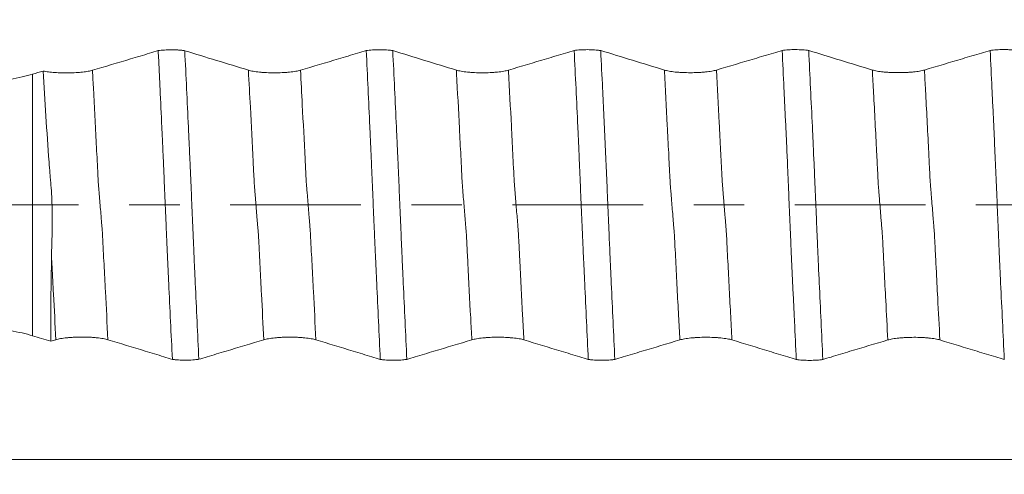
# Model space of a CAD drawing. Units: millimetres. Extents: x -47 to 104, y -82 to 27.
# Drawn here: x 66 to 75, y -2 to 2 of the extents above; entities that cross this region are included whole.
import ezdxf

# ---------------------------------------------------------------- set-up
doc = ezdxf.new("R2010")
doc.units = ezdxf.units.MM
doc.linetypes.add('CENTER', pattern=[47.5, 22, -8.5, 8.5, -8.5])
for name, color, linetype in [('1', 4, 'Continuous'), ('2', 7, 'Continuous'), ('SK2', 7, 'Continuous'), ('SK4', 2, 'CENTER')]:
    doc.layers.add(name, color=color, linetype=linetype)
doc.styles.add('iso_b_vert', font='simplex.shx')
doc.dimstyles.get("Standard").update_dxf_attribs({"dimtxt": 0.18, "dimasz": 0.18, "dimexe": 0.18, "dimexo": 0.0625, "dimgap": 0.09, "dimtad": 1, "dimzin": 0, "dimdsep": 52, "dimtxsty": 'Standard', "dimcen": 0.09, "dimadec": 0, "dimazin": 0, "dimtfac": 1, "dimtdec": 4, "dimtofl": 0, "dimtmove": 0, "dimatfit": 3, "dimfxl": 1, "dimtolj": 1, "dimtzin": 0, "dimarcsym": 0})

# ---------------------------------------------------------------- blocks, each defined once
blk = doc.blocks.new('_U2')
at = {"layer": 'SK2', "lineweight": 13}
for p, q in [((77.75, 1.5875), (77.75, 17.361061)), ((83, 7.686948), (83, 17.361061)), ((90.5, 15.361061), (70.25, 15.361061))]:
    blk.add_line(p, q, dxfattribs=at)
at = {"layer": 'SK2', "lineweight": 18}
for points in [[(77.75, 15.361061), (74.250002, 14.900277), (74.249998, 15.821844)], [(83, 15.361061), (86.499998, 15.821844), (86.500002, 14.900277)]]:
    blk.add_solid(points, dxfattribs=at)
at = {"layer": 'SK2', "lineweight": 18, "attachment_point": 7, "line_spacing_factor": 1.084337, "style": 'iso_b_vert'}
for s, insert, char_height in [('\\W0.7346;5.25', (77.013544, 23.246175), 3), ("\\W0.6474;'C'", (77.040044, 16.143694), 3.5)]:
    blk.add_mtext(s, dxfattribs=dict(at, insert=insert, char_height=char_height))
blk = doc.blocks.new('_U5')
at = {"layer": '2', "lineweight": 13}
for p, q in [((47.3, -1.5875), (47.3, -26.599448)), ((83, -7.686948), (83, -26.599448)), ((83, -24.599448), (47.3, -24.599448))]:
    blk.add_line(p, q, dxfattribs=at)
at = {"layer": '2', "lineweight": 18}
for points in [[(47.3, -24.599448), (50.799998, -24.138664), (50.800002, -25.060232)], [(83, -24.599448), (79.500002, -25.060232), (79.499998, -24.138664)]]:
    blk.add_solid(points, dxfattribs=at)
at = {"layer": '2', "lineweight": 18, "insert": (61.788544, -23.714333), "char_height": 3, "attachment_point": 7, "line_spacing_factor": 1.084337, "style": 'iso_b_vert'}
blk.add_mtext('\\W0.7346;35.7', dxfattribs=at)

msp = doc.modelspace()

# ---------------------------------------------------------------- linework, layer by layer
at = {"layer": '1', "lineweight": 13}
msp.add_line((66.3364, 1.0999), (66.3364, -1.0999), dxfattribs=at)
at = {"layer": '1', "lineweight": 18}
for points, knots in [([(67.3945, 1.2986), (67.3701, 1.2913), (67.3458, 1.284), (67.2681, 1.2608), (67.2148, 1.2449), (67.0548, 1.1971), (66.9481, 1.1652), (66.8414, 1.1333)], [0, 0, 0, 0, 0.132224, 0.132224, 0.421483, 0.421483, 1, 1, 1, 1]), ([(67.3945, 1.2986), (67.4023, 1.2997), (67.4106, 1.3008), (67.4281, 1.3025), (67.4372, 1.3033), (67.4661, 1.3051), (67.4861, 1.3057), (67.5168, 1.3057), (67.5268, 1.3055), (67.5417, 1.305), (67.5467, 1.3048), (67.5564, 1.3043), (67.5613, 1.3041), (67.5756, 1.3031), (67.5847, 1.3024), (67.5977, 1.301), (67.6019, 1.3005), (67.6101, 1.2995), (67.6141, 1.2989), (67.6179, 1.2983)], [0, 0, 0, 0, 0.125, 0.125, 0.25, 0.25, 0.5, 0.5, 0.625, 0.625, 0.6875, 0.6875, 0.75, 0.75, 0.875, 0.875, 0.9375, 0.9375, 1, 1, 1, 1]), ([(67.5133, -1.2987), (67.5083, -1.1929), (67.5033, -1.0866), (67.493, -0.8732), (67.4877, -0.7662), (67.4814, -0.6321), (67.4802, -0.6053), (67.4778, -0.5516), (67.4766, -0.5247), (67.4742, -0.4709), (67.4729, -0.444), (67.4703, -0.3901), (67.469, -0.3631), (67.4674, -0.3224), (67.4668, -0.3088), (67.4656, -0.2815), (67.4651, -0.2679), (67.4641, -0.2405), (67.4633, -0.2268), (67.462, -0.1993), (67.4615, -0.1856), (67.4586, -0.1166), (67.4562, -0.061), (67.4526, 0.0231), (67.4515, 0.0512), (67.4491, 0.107), (67.4479, 0.1349), (67.4444, 0.2181), (67.4421, 0.2732), (67.4392, 0.3417), (67.4387, 0.3553), (67.4375, 0.3826), (67.4369, 0.3963), (67.4359, 0.4166), (67.4355, 0.4234), (67.4346, 0.4369), (67.4343, 0.4437), (67.4336, 0.4641), (67.4333, 0.4777), (67.4322, 0.5049), (67.4315, 0.5184), (67.43, 0.5455), (67.4293, 0.5591), (67.4273, 0.5997), (67.4261, 0.6268), (67.4201, 0.7623), (67.4152, 0.8702), (67.4074, 1.0314), (67.4047, 1.0849), (67.3996, 1.1919), (67.397, 1.2453), (67.3945, 1.2986)], [0, 0, 0, 0, 0.125, 0.125, 0.25, 0.25, 0.28125, 0.28125, 0.3125, 0.3125, 0.34375, 0.34375, 0.375, 0.375, 0.390625, 0.390625, 0.40625, 0.40625, 0.421875, 0.421875, 0.4375, 0.4375, 0.5, 0.5, 0.53125, 0.53125, 0.5625, 0.5625, 0.625, 0.625, 0.640625, 0.640625, 0.65625, 0.65625, 0.664062, 0.664062, 0.671875, 0.671875, 0.6875, 0.6875, 0.703125, 0.703125, 0.71875, 0.71875, 0.75, 0.75, 0.875, 0.875, 0.9375, 0.9375, 1, 1, 1, 1]), ([(67.6179, 1.2983), (67.623, 1.192), (67.6281, 1.0852), (67.6383, 0.8708), (67.6434, 0.7633), (67.6497, 0.6286), (67.6509, 0.6016), (67.6535, 0.5476), (67.6548, 0.5206), (67.6567, 0.48), (67.6572, 0.4665), (67.6582, 0.4395), (67.6587, 0.4261), (67.6601, 0.399), (67.661, 0.3854), (67.6624, 0.3581), (67.663, 0.3445), (67.6647, 0.3036), (67.6659, 0.2762), (67.6682, 0.2212), (67.6694, 0.1935), (67.6729, 0.1103), (67.6752, 0.0544), (67.6789, -0.0302), (67.6801, -0.0583), (67.6825, -0.1142), (67.6837, -0.1421), (67.686, -0.1976), (67.6871, -0.2252), (67.6889, -0.2664), (67.6895, -0.2801), (67.6907, -0.3074), (67.6913, -0.3211), (67.6925, -0.3483), (67.6931, -0.3618), (67.6945, -0.3889), (67.6951, -0.4023), (67.696, -0.4294), (67.6965, -0.4429), (67.6976, -0.4699), (67.6982, -0.4834), (67.7001, -0.5238), (67.7014, -0.5507), (67.7039, -0.6045), (67.7051, -0.6313), (67.7162, -0.873), (67.7263, -1.0864), (67.7365, -1.2984)], [0, 0, 0, 0, 0.125, 0.125, 0.25, 0.25, 0.28125, 0.28125, 0.3125, 0.3125, 0.328125, 0.328125, 0.34375, 0.34375, 0.359375, 0.359375, 0.375, 0.375, 0.40625, 0.40625, 0.4375, 0.4375, 0.5, 0.5, 0.53125, 0.53125, 0.5625, 0.5625, 0.59375, 0.59375, 0.609375, 0.609375, 0.625, 0.625, 0.640625, 0.640625, 0.65625, 0.65625, 0.671875, 0.671875, 0.6875, 0.6875, 0.71875, 0.71875, 0.75, 0.75, 1, 1, 1, 1]), ([(69.1446, 1.2993), (69.1202, 1.292), (69.0958, 1.2847), (69.0181, 1.2614), (68.9648, 1.2455), (68.8048, 1.1977), (68.6982, 1.1659), (68.5914, 1.134)], [0, 0, 0, 0, 0.132344, 0.132344, 0.421563, 0.421563, 1, 1, 1, 1]), ([(69.1446, 1.2993), (69.1524, 1.3004), (69.1607, 1.3014), (69.1782, 1.3032), (69.1874, 1.3039), (69.2162, 1.3057), (69.2362, 1.3063), (69.2669, 1.3063), (69.277, 1.3061), (69.2918, 1.3057), (69.2968, 1.3055), (69.3065, 1.305), (69.3114, 1.3047), (69.3257, 1.3037), (69.3348, 1.303), (69.3477, 1.3016), (69.3519, 1.3011), (69.3601, 1.3001), (69.3641, 1.2995), (69.368, 1.2989)], [0, 0, 0, 0, 0.125, 0.125, 0.25, 0.25, 0.5, 0.5, 0.625, 0.625, 0.6875, 0.6875, 0.75, 0.75, 0.875, 0.875, 0.9375, 0.9375, 1, 1, 1, 1]), ([(69.2631, -1.2993), (69.258, -1.1929), (69.2529, -1.086), (69.2427, -0.8715), (69.2375, -0.7639), (69.2301, -0.6021), (69.2276, -0.5481), (69.2239, -0.467), (69.2226, -0.4399), (69.2207, -0.3992), (69.22, -0.3857), (69.2189, -0.3585), (69.2184, -0.3449), (69.2173, -0.3176), (69.2166, -0.3039), (69.2154, -0.2765), (69.2148, -0.2627), (69.2138, -0.2352), (69.2132, -0.2214), (69.212, -0.1938), (69.2114, -0.1799), (69.2095, -0.1383), (69.2083, -0.1104), (69.2059, -0.0545), (69.2047, -0.0264), (69.2024, 0.03), (69.2012, 0.0582), (69.1988, 0.1142), (69.1976, 0.1421), (69.1953, 0.1976), (69.1941, 0.2252), (69.1917, 0.2802), (69.1905, 0.3076), (69.1889, 0.3485), (69.1883, 0.3621), (69.1872, 0.3892), (69.1865, 0.4027), (69.1852, 0.4297), (69.1846, 0.4432), (69.1835, 0.4702), (69.183, 0.4836), (69.1818, 0.5106), (69.181, 0.5241), (69.1797, 0.551), (69.1791, 0.5645), (69.1773, 0.6049), (69.1761, 0.6318), (69.1697, 0.7661), (69.1648, 0.8732), (69.1548, 1.0868), (69.1497, 1.1932), (69.1446, 1.2993)], [0, 0, 0, 0, 0.125, 0.125, 0.25, 0.25, 0.3125, 0.3125, 0.34375, 0.34375, 0.359375, 0.359375, 0.375, 0.375, 0.390625, 0.390625, 0.40625, 0.40625, 0.421875, 0.421875, 0.4375, 0.4375, 0.46875, 0.46875, 0.5, 0.5, 0.53125, 0.53125, 0.5625, 0.5625, 0.59375, 0.59375, 0.625, 0.625, 0.640625, 0.640625, 0.65625, 0.65625, 0.671875, 0.671875, 0.6875, 0.6875, 0.703125, 0.703125, 0.71875, 0.71875, 0.75, 0.75, 0.875, 0.875, 1, 1, 1, 1]), ([(69.368, 1.2989), (69.3731, 1.1927), (69.3781, 1.0859), (69.3883, 0.8718), (69.3934, 0.7643), (69.3997, 0.6297), (69.4009, 0.6028), (69.4028, 0.5623), (69.4035, 0.5488), (69.4048, 0.5218), (69.4054, 0.5083), (69.4072, 0.4678), (69.408, 0.4409), (69.41, 0.4003), (69.4108, 0.3867), (69.4122, 0.3596), (69.4128, 0.3459), (69.4159, 0.2778), (69.4182, 0.2228), (69.4228, 0.112), (69.4251, 0.0562), (69.4288, -0.0283), (69.4301, -0.0565), (69.4325, -0.1126), (69.4336, -0.1406), (69.4358, -0.1962), (69.437, -0.2238), (69.4395, -0.2789), (69.4405, -0.3063), (69.4424, -0.3472), (69.4431, -0.3608), (69.4445, -0.3878), (69.4451, -0.4014), (69.4461, -0.4284), (69.4466, -0.442), (69.4476, -0.4691), (69.4482, -0.4826), (69.45, -0.5231), (69.4513, -0.55), (69.4538, -0.6039), (69.455, -0.6308), (69.4661, -0.873), (69.4764, -1.0867), (69.4866, -1.299)], [0, 0, 0, 0, 0.125, 0.125, 0.25, 0.25, 0.28125, 0.28125, 0.296875, 0.296875, 0.3125, 0.3125, 0.34375, 0.34375, 0.359375, 0.359375, 0.375, 0.375, 0.4375, 0.4375, 0.5, 0.5, 0.53125, 0.53125, 0.5625, 0.5625, 0.59375, 0.59375, 0.625, 0.625, 0.640625, 0.640625, 0.65625, 0.65625, 0.671875, 0.671875, 0.6875, 0.6875, 0.71875, 0.71875, 0.75, 0.75, 1, 1, 1, 1]), ([(70.8945, 1.2998), (70.8701, 1.2925), (70.8458, 1.2852), (70.7681, 1.262), (70.7148, 1.2461), (70.5548, 1.1983), (70.4481, 1.1664), (70.3414, 1.1346)], [0, 0, 0, 0, 0.132216, 0.132216, 0.421477, 0.421477, 1, 1, 1, 1]), ([(70.8945, 1.2998), (70.9023, 1.3009), (70.9106, 1.302), (70.9281, 1.3037), (70.9372, 1.3045), (70.9661, 1.3063), (70.986, 1.3069), (71.0167, 1.3069), (71.0268, 1.3067), (71.0417, 1.3062), (71.0466, 1.306), (71.0564, 1.3055), (71.0612, 1.3053), (71.0755, 1.3043), (71.0846, 1.3035), (71.0976, 1.3022), (71.1018, 1.3017), (71.11, 1.3006), (71.114, 1.3001), (71.1178, 1.2995)], [0, 0, 0, 0, 0.125, 0.125, 0.25, 0.25, 0.5, 0.5, 0.625, 0.625, 0.6875, 0.6875, 0.75, 0.75, 0.875, 0.875, 0.9375, 0.9375, 1, 1, 1, 1]), ([(71.013, -1.2998), (71.0078, -1.1934), (71.0028, -1.0865), (70.9927, -0.872), (70.9876, -0.7645), (70.9801, -0.6027), (70.9776, -0.5486), (70.9745, -0.481), (70.9739, -0.4675), (70.9726, -0.4404), (70.972, -0.4269), (70.9707, -0.3998), (70.9701, -0.3863), (70.9691, -0.3591), (70.9686, -0.3455), (70.9675, -0.325), (70.9671, -0.3181), (70.9664, -0.3045), (70.9661, -0.2976), (70.9653, -0.277), (70.9648, -0.2633), (70.9631, -0.222), (70.962, -0.1944), (70.9584, -0.1111), (70.9559, -0.0552), (70.9522, 0.0294), (70.951, 0.0576), (70.9486, 0.1137), (70.9474, 0.1416), (70.944, 0.225), (70.9417, 0.28), (70.9382, 0.3619), (70.9371, 0.389), (70.9354, 0.4296), (70.9348, 0.4431), (70.9336, 0.47), (70.9329, 0.4835), (70.9298, 0.551), (70.9273, 0.6049), (70.9148, 0.8738), (70.9047, 1.0875), (70.8945, 1.2998)], [0, 0, 0, 0, 0.125, 0.125, 0.25, 0.25, 0.3125, 0.3125, 0.328125, 0.328125, 0.34375, 0.34375, 0.359375, 0.359375, 0.375, 0.375, 0.382813, 0.382813, 0.390625, 0.390625, 0.40625, 0.40625, 0.4375, 0.4375, 0.5, 0.5, 0.53125, 0.53125, 0.5625, 0.5625, 0.625, 0.625, 0.65625, 0.65625, 0.671875, 0.671875, 0.6875, 0.6875, 0.75, 0.75, 1, 1, 1, 1]), ([(71.1178, 1.2995), (71.1229, 1.1931), (71.128, 1.0862), (71.1358, 0.9253), (71.1384, 0.8716), (71.1436, 0.764), (71.1461, 0.7102), (71.1497, 0.6293), (71.151, 0.6023), (71.1534, 0.5483), (71.1547, 0.5212), (71.1565, 0.4807), (71.1571, 0.4672), (71.1582, 0.4402), (71.1587, 0.4266), (71.1601, 0.3995), (71.1609, 0.386), (71.1622, 0.3587), (71.1629, 0.3451), (71.1647, 0.3041), (71.1658, 0.2767), (71.1681, 0.2217), (71.1693, 0.194), (71.1729, 0.1108), (71.1754, 0.0548), (71.1789, -0.0297), (71.1801, -0.058), (71.1824, -0.114), (71.1836, -0.1419), (71.186, -0.1974), (71.1872, -0.2251), (71.1895, -0.2801), (71.1906, -0.3075), (71.1926, -0.3483), (71.1933, -0.3619), (71.1945, -0.389), (71.195, -0.4025), (71.1966, -0.4431), (71.1977, -0.4701), (71.2013, -0.5511), (71.2038, -0.6049), (71.2113, -0.7662), (71.2163, -0.8734), (71.2263, -1.087), (71.2314, -1.1934), (71.2365, -1.2995)], [0, 0, 0, 0, 0.125, 0.125, 0.1875, 0.1875, 0.25, 0.25, 0.28125, 0.28125, 0.3125, 0.3125, 0.328125, 0.328125, 0.34375, 0.34375, 0.359375, 0.359375, 0.375, 0.375, 0.40625, 0.40625, 0.4375, 0.4375, 0.5, 0.5, 0.53125, 0.53125, 0.5625, 0.5625, 0.59375, 0.59375, 0.625, 0.625, 0.640625, 0.640625, 0.65625, 0.65625, 0.6875, 0.6875, 0.75, 0.75, 0.875, 0.875, 1, 1, 1, 1]), ([(72.6445, 1.3003), (72.6202, 1.293), (72.5958, 1.2857), (72.5181, 1.2625), (72.4648, 1.2466), (72.3048, 1.1988), (72.1981, 1.1669), (72.0914, 1.1351)], [0, 0, 0, 0, 0.132244, 0.132244, 0.421496, 0.421496, 1, 1, 1, 1]), ([(72.6445, 1.3003), (72.6523, 1.3014), (72.6607, 1.3024), (72.6782, 1.3042), (72.6873, 1.3049), (72.7162, 1.3068), (72.7362, 1.3074), (72.7669, 1.3073), (72.7769, 1.3072), (72.7918, 1.3067), (72.7967, 1.3065), (72.8065, 1.306), (72.8114, 1.3057), (72.8257, 1.3048), (72.8348, 1.304), (72.8477, 1.3026), (72.852, 1.3021), (72.8602, 1.3011), (72.8642, 1.3005), (72.868, 1.3)], [0, 0, 0, 0, 0.125, 0.125, 0.25, 0.25, 0.5, 0.5, 0.625, 0.625, 0.6875, 0.6875, 0.75, 0.75, 0.875, 0.875, 0.9375, 0.9375, 1, 1, 1, 1]), ([(72.7632, -1.3003), (72.7581, -1.1939), (72.7529, -1.0868), (72.7452, -0.9259), (72.7427, -0.8721), (72.7377, -0.7645), (72.7351, -0.7106), (72.7301, -0.6026), (72.7276, -0.5485), (72.7238, -0.4674), (72.7226, -0.4403), (72.7208, -0.3996), (72.7201, -0.3861), (72.7189, -0.3589), (72.7183, -0.3452), (72.7166, -0.3042), (72.7155, -0.2768), (72.7132, -0.2217), (72.712, -0.194), (72.7084, -0.1107), (72.7059, -0.0547), (72.7023, 0.0299), (72.7012, 0.0582), (72.6988, 0.1143), (72.6977, 0.1422), (72.6953, 0.1977), (72.6941, 0.2254), (72.6917, 0.2804), (72.6904, 0.3078), (72.6883, 0.3624), (72.6875, 0.3896), (72.6855, 0.4233), (72.6851, 0.43), (72.6843, 0.4434), (72.684, 0.4502), (72.6833, 0.4705), (72.683, 0.484), (72.6814, 0.5246), (72.6803, 0.5516), (72.6778, 0.6054), (72.6764, 0.6323), (72.6736, 0.6861), (72.6722, 0.7129), (72.6696, 0.7665), (72.6683, 0.7933), (72.6645, 0.8738), (72.6621, 0.9273), (72.6548, 1.0877), (72.6497, 1.1942), (72.6445, 1.3003)], [0, 0, 0, 0, 0.125, 0.125, 0.1875, 0.1875, 0.25, 0.25, 0.3125, 0.3125, 0.34375, 0.34375, 0.359375, 0.359375, 0.375, 0.375, 0.40625, 0.40625, 0.4375, 0.4375, 0.5, 0.5, 0.53125, 0.53125, 0.5625, 0.5625, 0.59375, 0.59375, 0.625, 0.625, 0.65625, 0.65625, 0.664062, 0.664062, 0.671875, 0.671875, 0.6875, 0.6875, 0.71875, 0.71875, 0.75, 0.75, 0.78125, 0.78125, 0.8125, 0.8125, 0.875, 0.875, 1, 1, 1, 1]), ([(72.868, 1.3), (72.8731, 1.1941), (72.8781, 1.0876), (72.8881, 0.8742), (72.8932, 0.7671), (72.9008, 0.606), (72.9033, 0.5523), (72.9064, 0.485), (72.907, 0.4715), (72.9081, 0.4446), (72.9087, 0.4312), (72.9106, 0.3907), (72.9119, 0.3636), (72.9157, 0.2821), (72.9179, 0.2273), (72.9225, 0.1169), (72.9249, 0.0612), (72.9286, -0.023), (72.9298, -0.0511), (72.9322, -0.107), (72.9334, -0.1348), (72.9357, -0.1904), (72.9368, -0.2181), (72.9386, -0.2595), (72.9393, -0.2732), (72.9405, -0.3007), (72.9411, -0.3144), (72.9422, -0.3418), (72.9428, -0.3555), (72.9441, -0.3828), (72.9447, -0.3964), (72.9459, -0.4236), (72.9464, -0.4372), (72.9475, -0.4644), (72.9481, -0.478), (72.951, -0.546), (72.9536, -0.6003), (72.9612, -0.7629), (72.9662, -0.871), (72.9763, -1.0862), (72.9814, -1.1933), (72.9865, -1.3)], [0, 0, 0, 0, 0.125, 0.125, 0.25, 0.25, 0.3125, 0.3125, 0.328125, 0.328125, 0.34375, 0.34375, 0.375, 0.375, 0.4375, 0.4375, 0.5, 0.5, 0.53125, 0.53125, 0.5625, 0.5625, 0.59375, 0.59375, 0.609375, 0.609375, 0.625, 0.625, 0.640625, 0.640625, 0.65625, 0.65625, 0.671875, 0.671875, 0.6875, 0.6875, 0.75, 0.75, 0.875, 0.875, 1, 1, 1, 1]), ([(74.3945, 1.3007), (74.3701, 1.2934), (74.3458, 1.2861), (74.2681, 1.2629), (74.2148, 1.247), (74.0548, 1.1992), (73.9481, 1.1674), (73.8414, 1.1355)], [0, 0, 0, 0, 0.132239, 0.132239, 0.421492, 0.421492, 1, 1, 1, 1]), ([(74.3945, 1.3007), (74.4023, 1.3018), (74.4106, 1.3029), (74.4281, 1.3046), (74.4373, 1.3054), (74.4661, 1.3072), (74.4861, 1.3078), (74.5168, 1.3078), (74.5269, 1.3076), (74.5418, 1.3071), (74.5467, 1.3069), (74.5565, 1.3064), (74.5614, 1.3061), (74.5756, 1.3052), (74.5847, 1.3044), (74.5977, 1.3031), (74.6019, 1.3026), (74.6101, 1.3015), (74.6141, 1.301), (74.6179, 1.3004)], [0, 0, 0, 0, 0.125, 0.125, 0.25, 0.25, 0.5, 0.5, 0.625, 0.625, 0.6875, 0.6875, 0.75, 0.75, 0.875, 0.875, 0.9375, 0.9375, 1, 1, 1, 1]), ([(74.5134, -1.3008), (74.5082, -1.1943), (74.503, -1.0873), (74.4927, -0.8726), (74.4876, -0.7649), (74.4812, -0.6299), (74.48, -0.6029), (74.4776, -0.5489), (74.4765, -0.5219), (74.474, -0.4677), (74.4726, -0.4406), (74.4707, -0.4), (74.4701, -0.3864), (74.4689, -0.3592), (74.4683, -0.3455), (74.467, -0.3182), (74.4665, -0.3045), (74.4654, -0.2771), (74.4648, -0.2634), (74.4631, -0.222), (74.4619, -0.1944), (74.4583, -0.1111), (74.456, -0.0551), (74.4525, 0.0296), (74.4513, 0.0578), (74.4489, 0.1139), (74.4477, 0.1419), (74.4453, 0.1975), (74.4441, 0.2251), (74.4417, 0.2802), (74.4406, 0.3076), (74.4383, 0.3622), (74.4371, 0.3894), (74.4347, 0.4435), (74.4334, 0.4704), (74.431, 0.5244), (74.4299, 0.5515), (74.4273, 0.6053), (74.426, 0.6322), (74.4223, 0.713), (74.4198, 0.7667), (74.4148, 0.874), (74.4123, 0.9276), (74.4047, 1.088), (74.3996, 1.1945), (74.3945, 1.3007)], [0, 0, 0, 0, 0.125, 0.125, 0.25, 0.25, 0.28125, 0.28125, 0.3125, 0.3125, 0.34375, 0.34375, 0.359375, 0.359375, 0.375, 0.375, 0.390625, 0.390625, 0.40625, 0.40625, 0.4375, 0.4375, 0.5, 0.5, 0.53125, 0.53125, 0.5625, 0.5625, 0.59375, 0.59375, 0.625, 0.625, 0.65625, 0.65625, 0.6875, 0.6875, 0.71875, 0.71875, 0.75, 0.75, 0.8125, 0.8125, 0.875, 0.875, 1, 1, 1, 1]), ([(65.2971, 0.9952), (65.3501, 0.9952), (65.4024, 0.9959), (65.5059, 0.9983), (65.5571, 1.0001), (65.633, 1.0036), (65.6582, 1.005), (65.7082, 1.0079), (65.7329, 1.0096), (65.8056, 1.0148), (65.8993, 1.0229), (65.9863, 1.033), (66.0386, 1.04), (66.0489, 1.0415), (66.0693, 1.0444), (66.0994, 1.0488), (66.128, 1.0535), (66.1832, 1.0631), (66.2174, 1.0699), (66.2808, 1.0843), (66.3099, 1.0919), (66.3364, 1.0999)], [0, 0, 0, 0, 0.125, 0.125, 0.25, 0.25, 0.3125, 0.3125, 0.375, 0.375, 0.5, 0.625, 0.625, 0.65625, 0.65625, 0.6875, 0.75, 0.75, 0.875, 0.875, 1, 1, 1, 1]), ([(66.8414, 1.1333), (66.8311, 1.1302), (66.8189, 1.1274), (66.7979, 1.1236), (66.7904, 1.1224), (66.7746, 1.1202), (66.7663, 1.1191), (66.7492, 1.1172), (66.7403, 1.1164), (66.722, 1.1148), (66.7126, 1.1141), (66.6834, 1.1124), (66.6636, 1.1117), (66.6332, 1.1112), (66.6229, 1.1112), (66.6025, 1.1113), (66.5823, 1.1116), (66.5625, 1.1124), (66.5429, 1.1134), (66.5332, 1.114), (66.505, 1.116), (66.4875, 1.1178), (66.463, 1.121), (66.4551, 1.1221), (66.4405, 1.1246), (66.4336, 1.1259), (66.4272, 1.1272)], [0, 0, 0, 0, 0.125, 0.125, 0.1875, 0.1875, 0.25, 0.25, 0.3125, 0.3125, 0.375, 0.375, 0.5, 0.5, 0.5625, 0.5625, 0.625, 0.6875, 0.6875, 0.75, 0.75, 0.875, 0.875, 0.9375, 0.9375, 1, 1, 1, 1]), ([(66.4968, -0.4318), (66.4975, -0.3984), (66.4986, -0.3484), (66.5, -0.2983), (66.501, -0.265), (66.5015, -0.2483), (66.5021, -0.2232), (66.5023, -0.2148), (66.5026, -0.1981), (66.5028, -0.1897), (66.5032, -0.1646), (66.5033, -0.1478), (66.5034, -0.1143), (66.5033, -0.0975), (66.503, -0.0638), (66.5027, -0.0469), (66.5015, 0.0033), (66.5002, 0.0366), (66.4967, 0.1025), (66.4944, 0.1352), (66.4904, 0.1838), (66.4891, 0.2), (66.4864, 0.2324), (66.4851, 0.2485), (66.4813, 0.297), (66.4787, 0.3293), (66.4664, 0.4906), (66.4574, 0.6189), (66.4411, 0.8742), (66.4338, 1.0011), (66.4272, 1.1272)], [0, 0, 0, 0, 0.0625, 0.09375, 0.09375, 0.125, 0.125, 0.140625, 0.140625, 0.15625, 0.15625, 0.1875, 0.1875, 0.21875, 0.21875, 0.25, 0.25, 0.3125, 0.3125, 0.375, 0.375, 0.40625, 0.40625, 0.4375, 0.4375, 0.5, 0.5, 0.75, 0.75, 1, 1, 1, 1]), ([(68.5914, 1.134), (68.5802, 1.1306), (68.5668, 1.1276), (68.5434, 1.1236), (68.535, 1.1223), (68.5174, 1.1199), (68.4991, 1.1178), (68.4793, 1.1161), (68.4589, 1.1146), (68.4483, 1.1139), (68.4162, 1.1124), (68.3944, 1.1119), (68.3498, 1.1119), (68.3279, 1.1124), (68.2959, 1.1139), (68.2853, 1.1145), (68.2648, 1.116), (68.2451, 1.1177), (68.2268, 1.1199), (68.2092, 1.1222), (68.2008, 1.1235), (68.1854, 1.1262), (68.1782, 1.1277), (68.1649, 1.1307), (68.1588, 1.1324), (68.1533, 1.1341)], [0, 0, 0, 0, 0.125, 0.125, 0.1875, 0.1875, 0.25, 0.3125, 0.3125, 0.375, 0.375, 0.5, 0.5, 0.625, 0.625, 0.6875, 0.6875, 0.75, 0.8125, 0.8125, 0.875, 0.875, 0.9375, 0.9375, 1, 1, 1, 1]), ([(70.3414, 1.1346), (70.3302, 1.1312), (70.3167, 1.1282), (70.2934, 1.1241), (70.285, 1.1229), (70.2674, 1.1205), (70.249, 1.1184), (70.2293, 1.1167), (70.2089, 1.1152), (70.1983, 1.1145), (70.1662, 1.113), (70.1444, 1.1125), (70.0998, 1.1125), (70.0779, 1.113), (70.0459, 1.1145), (70.0352, 1.1151), (70.0148, 1.1166), (69.995, 1.1183), (69.9767, 1.1205), (69.9592, 1.1228), (69.9508, 1.1241), (69.9354, 1.1268), (69.9282, 1.1283), (69.9149, 1.1314), (69.9087, 1.133), (69.9032, 1.1347)], [0, 0, 0, 0, 0.125, 0.125, 0.1875, 0.1875, 0.25, 0.3125, 0.3125, 0.375, 0.375, 0.5, 0.5, 0.625, 0.625, 0.6875, 0.6875, 0.75, 0.8125, 0.8125, 0.875, 0.875, 0.9375, 0.9375, 1, 1, 1, 1]), ([(72.0914, 1.1351), (72.0802, 1.1317), (72.0667, 1.1287), (72.0434, 1.1246), (72.035, 1.1234), (72.0174, 1.121), (71.999, 1.1189), (71.9793, 1.1172), (71.9589, 1.1157), (71.9483, 1.115), (71.9162, 1.1135), (71.8944, 1.113), (71.8498, 1.113), (71.8279, 1.1135), (71.7959, 1.115), (71.7852, 1.1156), (71.7648, 1.1171), (71.7451, 1.1188), (71.7267, 1.121), (71.7092, 1.1233), (71.7008, 1.1246), (71.6854, 1.1274), (71.6782, 1.1288), (71.6649, 1.1319), (71.6587, 1.1335), (71.6532, 1.1352)], [0, 0, 0, 0, 0.125, 0.125, 0.1875, 0.1875, 0.25, 0.3125, 0.3125, 0.375, 0.375, 0.5, 0.5, 0.625, 0.625, 0.6875, 0.6875, 0.75, 0.8125, 0.8125, 0.875, 0.875, 0.9375, 0.9375, 1, 1, 1, 1]), ([(73.8414, 1.1355), (73.8302, 1.1322), (73.8167, 1.1291), (73.7934, 1.1251), (73.785, 1.1238), (73.7674, 1.1214), (73.749, 1.1193), (73.7293, 1.1176), (73.7089, 1.1161), (73.6982, 1.1155), (73.6662, 1.114), (73.6444, 1.1135), (73.5997, 1.1134), (73.5779, 1.1139), (73.5458, 1.1154), (73.5352, 1.1161), (73.5148, 1.1176), (73.495, 1.1193), (73.4767, 1.1214), (73.4591, 1.1238), (73.4508, 1.1251), (73.4353, 1.1278), (73.4282, 1.1293), (73.4149, 1.1323), (73.4087, 1.1339), (73.4032, 1.1356)], [0, 0, 0, 0, 0.125, 0.125, 0.1875, 0.1875, 0.25, 0.3125, 0.3125, 0.375, 0.375, 0.5, 0.5, 0.625, 0.625, 0.6875, 0.6875, 0.75, 0.8125, 0.8125, 0.875, 0.875, 0.9375, 0.9375, 1, 1, 1, 1]), ([(66.3364, -1.0999), (66.3099, -1.0919), (66.2516, -1.0767), (66.1829, -1.0631), (66.1273, -1.0534), (66.1082, -1.0503), (66.0685, -1.0442), (66.048, -1.0413), (65.9856, -1.0329), (65.8987, -1.0228), (65.8049, -1.0148), (65.7439, -1.0104), (65.7316, -1.0095), (65.7069, -1.0079), (65.6697, -1.0056), (65.6322, -1.0036), (65.5566, -1), (65.5056, -0.9983), (65.4023, -0.9959), (65.3501, -0.9952), (65.2971, -0.9952)], [0, 0, 0, 0, 0.125, 0.25, 0.25, 0.3125, 0.3125, 0.375, 0.375, 0.5, 0.625, 0.625, 0.65625, 0.65625, 0.6875, 0.75, 0.75, 0.875, 0.875, 1, 1, 1, 1]), ([(66.5333, -1.1334), (66.5445, -1.13), (66.5579, -1.127), (66.5811, -1.1229), (66.5895, -1.1217), (66.6071, -1.1193), (66.6254, -1.1171), (66.6451, -1.1154), (66.6655, -1.1139), (66.6761, -1.1133), (66.7081, -1.1118), (66.7299, -1.1113), (66.7746, -1.1112), (66.7965, -1.1117), (66.8285, -1.1132), (66.8391, -1.1138), (66.8596, -1.1153), (66.8794, -1.117), (66.8977, -1.1192), (66.9154, -1.1215), (66.9237, -1.1228), (66.9392, -1.1255), (66.9465, -1.127), (66.9598, -1.13), (66.966, -1.1317), (66.9715, -1.1334)], [0, 0, 0, 0, 0.125, 0.125, 0.1875, 0.1875, 0.25, 0.3125, 0.3125, 0.375, 0.375, 0.5, 0.5, 0.625, 0.625, 0.6875, 0.6875, 0.75, 0.8125, 0.8125, 0.875, 0.875, 0.9375, 0.9375, 1, 1, 1, 1]), ([(66.9715, -1.1334), (67.0759, -1.1652), (67.1803, -1.1971), (67.337, -1.2449), (67.3892, -1.2608), (67.4654, -1.2841), (67.4893, -1.2914), (67.5133, -1.2987)], [0, 0, 0, 0, 0.57838, 0.57838, 0.86757, 0.86757, 1, 1, 1, 1]), ([(67.7365, -1.2984), (67.7595, -1.2914), (67.7826, -1.2845), (67.8587, -1.2616), (67.9118, -1.2457), (68.071, -1.1979), (68.1771, -1.166), (68.2833, -1.1341)], [0, 0, 0, 0, 0.126502, 0.126502, 0.417668, 0.417668, 1, 1, 1, 1]), ([(68.2833, -1.1341), (68.2945, -1.1307), (68.3079, -1.1277), (68.3311, -1.1236), (68.3395, -1.1224), (68.3571, -1.12), (68.3754, -1.1179), (68.3951, -1.1161), (68.4155, -1.1146), (68.4261, -1.114), (68.4581, -1.1125), (68.4799, -1.112), (68.5245, -1.1119), (68.5464, -1.1124), (68.5785, -1.1139), (68.5891, -1.1145), (68.6096, -1.116), (68.6294, -1.1177), (68.6477, -1.1199), (68.6653, -1.1222), (68.6737, -1.1235), (68.6892, -1.1262), (68.6964, -1.1277), (68.7098, -1.1307), (68.7159, -1.1324), (68.7215, -1.134)], [0, 0, 0, 0, 0.125, 0.125, 0.1875, 0.1875, 0.25, 0.3125, 0.3125, 0.375, 0.375, 0.5, 0.5, 0.625, 0.625, 0.6875, 0.6875, 0.75, 0.8125, 0.8125, 0.875, 0.875, 0.9375, 0.9375, 1, 1, 1, 1]), ([(68.7215, -1.134), (68.8258, -1.1659), (68.9302, -1.1978), (69.0869, -1.2456), (69.1392, -1.2615), (69.2153, -1.2847), (69.2392, -1.292), (69.2631, -1.2993)], [0, 0, 0, 0, 0.578534, 0.578534, 0.867801, 0.867801, 1, 1, 1, 1]), ([(69.4866, -1.299), (69.5096, -1.292), (69.5327, -1.2851), (69.6087, -1.2623), (69.6618, -1.2463), (69.821, -1.1985), (69.9271, -1.1666), (70.0333, -1.1347)], [0, 0, 0, 0, 0.126392, 0.126392, 0.417595, 0.417595, 1, 1, 1, 1]), ([(70.0333, -1.1347), (70.0444, -1.1314), (70.0578, -1.1283), (70.0811, -1.1243), (70.0894, -1.123), (70.107, -1.1206), (70.1253, -1.1185), (70.145, -1.1168), (70.1654, -1.1153), (70.176, -1.1146), (70.208, -1.1131), (70.2299, -1.1126), (70.2745, -1.1125), (70.2964, -1.113), (70.3284, -1.1145), (70.3391, -1.1151), (70.3596, -1.1166), (70.3793, -1.1183), (70.3977, -1.1205), (70.4153, -1.1228), (70.4236, -1.1241), (70.4392, -1.1268), (70.4464, -1.1283), (70.4597, -1.1313), (70.4659, -1.1329), (70.4714, -1.1346)], [0, 0, 0, 0, 0.125, 0.125, 0.1875, 0.1875, 0.25, 0.3125, 0.3125, 0.375, 0.375, 0.5, 0.5, 0.625, 0.625, 0.6875, 0.6875, 0.75, 0.8125, 0.8125, 0.875, 0.875, 0.9375, 0.9375, 1, 1, 1, 1]), ([(70.4714, -1.1346), (70.5758, -1.1665), (70.6802, -1.1984), (70.8369, -1.2462), (70.8891, -1.2621), (70.9652, -1.2853), (70.9891, -1.2925), (71.013, -1.2998)], [0, 0, 0, 0, 0.578615, 0.578615, 0.867922, 0.867922, 1, 1, 1, 1]), ([(71.2365, -1.2995), (71.2596, -1.2926), (71.2826, -1.2857), (71.3587, -1.2628), (71.4118, -1.2468), (71.571, -1.199), (71.6772, -1.1671), (71.7833, -1.1352)], [0, 0, 0, 0, 0.126489, 0.126489, 0.417659, 0.417659, 1, 1, 1, 1]), ([(71.7833, -1.1352), (71.7945, -1.1319), (71.8079, -1.1288), (71.8311, -1.1248), (71.8395, -1.1235), (71.8571, -1.1211), (71.8754, -1.119), (71.8951, -1.1172), (71.9155, -1.1157), (71.9261, -1.1151), (71.9581, -1.1136), (71.9799, -1.1131), (72.0246, -1.113), (72.0465, -1.1135), (72.0785, -1.115), (72.0891, -1.1156), (72.1096, -1.1171), (72.1294, -1.1188), (72.1477, -1.1209), (72.1654, -1.1233), (72.1737, -1.1246), (72.1892, -1.1273), (72.1965, -1.1287), (72.2098, -1.1318), (72.216, -1.1334), (72.2215, -1.1351)], [0, 0, 0, 0, 0.125, 0.125, 0.1875, 0.1875, 0.25, 0.3125, 0.3125, 0.375, 0.375, 0.5, 0.5, 0.625, 0.625, 0.6875, 0.6875, 0.75, 0.8125, 0.8125, 0.875, 0.875, 0.9375, 0.9375, 1, 1, 1, 1]), ([(72.2215, -1.1351), (72.3259, -1.167), (72.4303, -1.1988), (72.587, -1.2466), (72.6392, -1.2625), (72.7154, -1.2857), (72.7393, -1.293), (72.7632, -1.3003)], [0, 0, 0, 0, 0.578471, 0.578471, 0.867707, 0.867707, 1, 1, 1, 1]), ([(72.9865, -1.3), (73.0096, -1.2931), (73.0326, -1.2861), (73.1087, -1.2633), (73.1618, -1.2473), (73.321, -1.1995), (73.4272, -1.1676), (73.5334, -1.1357)], [0, 0, 0, 0, 0.126412, 0.126412, 0.417608, 0.417608, 1, 1, 1, 1]), ([(73.5334, -1.1357), (73.5445, -1.1323), (73.5579, -1.1293), (73.5812, -1.1252), (73.5895, -1.1239), (73.6071, -1.1215), (73.6254, -1.1194), (73.6451, -1.1177), (73.6655, -1.1162), (73.6762, -1.1155), (73.7082, -1.114), (73.73, -1.1135), (73.7746, -1.1135), (73.7965, -1.1139), (73.8286, -1.1154), (73.8392, -1.116), (73.8597, -1.1175), (73.8794, -1.1192), (73.8978, -1.1214), (73.9154, -1.1237), (73.9238, -1.125), (73.9393, -1.1277), (73.9465, -1.1292), (73.9599, -1.1322), (73.966, -1.1338), (73.9716, -1.1355)], [0, 0, 0, 0, 0.125, 0.125, 0.1875, 0.1875, 0.25, 0.3125, 0.3125, 0.375, 0.375, 0.5, 0.5, 0.625, 0.625, 0.6875, 0.6875, 0.75, 0.8125, 0.8125, 0.875, 0.875, 0.9375, 0.9375, 1, 1, 1, 1]), ([(73.9716, -1.1355), (74.0759, -1.1674), (74.1803, -1.1993), (74.337, -1.247), (74.3893, -1.263), (74.4655, -1.2862), (74.4894, -1.2935), (74.5134, -1.3008)], [0, 0, 0, 0, 0.578316, 0.578316, 0.867474, 0.867474, 1, 1, 1, 1]), ([(67.7365, -1.2984), (67.7327, -1.2989), (67.7286, -1.2995), (67.7204, -1.3005), (67.7162, -1.301), (67.7033, -1.3024), (67.6942, -1.3031), (67.6751, -1.3044), (67.6653, -1.3049), (67.6455, -1.3055), (67.6355, -1.3057), (67.615, -1.3057), (67.6049, -1.3056), (67.585, -1.305), (67.5752, -1.3046), (67.556, -1.3033), (67.5468, -1.3026), (67.5337, -1.3013), (67.5295, -1.3008), (67.5212, -1.2998), (67.5171, -1.2992), (67.5133, -1.2987)], [0, 0, 0, 0, 0.0625, 0.0625, 0.125, 0.125, 0.25, 0.25, 0.375, 0.375, 0.5, 0.5, 0.625, 0.625, 0.75, 0.75, 0.875, 0.875, 0.9375, 0.9375, 1, 1, 1, 1]), ([(69.4866, -1.299), (69.4828, -1.2995), (69.4788, -1.3001), (69.4705, -1.3011), (69.4663, -1.3016), (69.4533, -1.303), (69.4443, -1.3038), (69.4252, -1.305), (69.4154, -1.3055), (69.3955, -1.3062), (69.3854, -1.3063), (69.365, -1.3064), (69.3548, -1.3062), (69.3349, -1.3056), (69.3251, -1.3052), (69.3058, -1.304), (69.2967, -1.3032), (69.2836, -1.3019), (69.2793, -1.3014), (69.271, -1.3004), (69.267, -1.2998), (69.2631, -1.2993)], [0, 0, 0, 0, 0.0625, 0.0625, 0.125, 0.125, 0.25, 0.25, 0.375, 0.375, 0.5, 0.5, 0.625, 0.625, 0.75, 0.75, 0.875, 0.875, 0.9375, 0.9375, 1, 1, 1, 1]), ([(71.2365, -1.2995), (71.2327, -1.3001), (71.2287, -1.3007), (71.2204, -1.3017), (71.2162, -1.3022), (71.2032, -1.3036), (71.1941, -1.3043), (71.175, -1.3056), (71.1652, -1.3061), (71.1454, -1.3067), (71.1353, -1.3069), (71.1148, -1.3069), (71.1047, -1.3068), (71.0848, -1.3062), (71.0749, -1.3057), (71.0557, -1.3045), (71.0465, -1.3038), (71.0334, -1.3024), (71.0292, -1.302), (71.0209, -1.3009), (71.0168, -1.3004), (71.013, -1.2998)], [0, 0, 0, 0, 0.0625, 0.0625, 0.125, 0.125, 0.25, 0.25, 0.375, 0.375, 0.5, 0.5, 0.625, 0.625, 0.75, 0.75, 0.875, 0.875, 0.9375, 0.9375, 1, 1, 1, 1]), ([(72.9865, -1.3), (72.9827, -1.3006), (72.9787, -1.3011), (72.9705, -1.3022), (72.9663, -1.3027), (72.9533, -1.304), (72.9442, -1.3048), (72.9251, -1.306), (72.9153, -1.3065), (72.8955, -1.3072), (72.8854, -1.3074), (72.865, -1.3074), (72.8549, -1.3072), (72.835, -1.3067), (72.8251, -1.3062), (72.8059, -1.305), (72.7967, -1.3043), (72.7837, -1.3029), (72.7794, -1.3025), (72.7711, -1.3014), (72.7671, -1.3009), (72.7632, -1.3003)], [0, 0, 0, 0, 0.0625, 0.0625, 0.125, 0.125, 0.25, 0.25, 0.375, 0.375, 0.5, 0.5, 0.625, 0.625, 0.75, 0.75, 0.875, 0.875, 0.9375, 0.9375, 1, 1, 1, 1])]:
    msp.add_open_spline(points, degree=3, knots=knots, dxfattribs=at)
for points in [[(68.1533, 1.1341), (67.9751, 1.1888), (67.7966, 1.2436), (67.6179, 1.2983)], [(69.9032, 1.1347), (69.7251, 1.1894), (69.5466, 1.2442), (69.368, 1.2989)], [(71.6532, 1.1352), (71.475, 1.19), (71.2965, 1.2448), (71.1178, 1.2995)], [(73.4032, 1.1356), (73.2251, 1.1904), (73.0466, 1.2452), (72.868, 1.3)], [(66.3364, 1.0999), (66.3667, 1.109), (66.397, 1.1181), (66.4272, 1.1272)], [(66.4904, -1.1463), (66.4902, -0.9102), (66.4923, -0.6721), (66.4968, -0.4318)], [(66.4904, -1.1463), (66.4391, -1.1308), (66.3877, -1.1153), (66.3364, -1.0999)], [(66.4904, -1.1463), (66.5047, -1.142), (66.519, -1.1377), (66.5333, -1.1334)]]:
    msp.add_open_spline(points, degree=3, dxfattribs=at)
at = {"layer": '1', "lineweight": 13}
for points, knots in [([(66.9715, -1.1334), (66.9644, -0.9985), (66.9533, -0.786), (66.9403, -0.5371), (66.9325, -0.3836), (66.9276, -0.283), (66.9242, -0.2216), (66.9222, -0.1994), (66.9208, -0.1844), (66.9193, -0.1623), (66.9173, -0.1422), (66.9139, -0.0975), (66.9089, -0.037), (66.9029, 0.0354), (66.8973, 0.1057), (66.8934, 0.1555), (66.891, 0.1815), (66.8897, 0.1938), (66.8879, 0.2365), (66.8844, 0.3019), (66.8776, 0.4364), (66.8678, 0.6322), (66.8579, 0.8191), (66.8491, 0.9875), (66.8443, 1.0794), (66.8414, 1.1333)], [0, 0, 0, 0, 0.161329, 0.252331, 0.297832, 0.343334, 0.366084, 0.377459, 0.388835, 0.40021, 0.411585, 0.434336, 0.479837, 0.525338, 0.570839, 0.610652, 0.61634, 0.627715, 0.639091, 0.661841, 0.707342, 0.798344, 0.889347, 0.934848, 1, 1, 1, 1]), ([(68.2833, -1.1341), (68.2766, -1.0067), (68.2659, -0.8029), (68.2534, -0.5608), (68.2456, -0.4089), (68.2408, -0.3115), (68.2375, -0.2476), (68.2355, -0.2253), (68.2336, -0.2048), (68.2312, -0.1713), (68.2254, -0.1052), (68.2185, -0.0181), (68.2116, 0.0672), (68.2077, 0.1154), (68.2053, 0.1454), (68.2033, 0.1661), (68.2019, 0.1911), (68.2004, 0.2221), (68.1985, 0.259), (68.196, 0.307), (68.1863, 0.4996), (68.1721, 0.776), (68.1587, 1.0307), (68.1533, 1.1341)], [0, 0, 0, 0, 0.153653, 0.243906, 0.289033, 0.334159, 0.356723, 0.368004, 0.379286, 0.401849, 0.424413, 0.514666, 0.559793, 0.582356, 0.604919, 0.616201, 0.627483, 0.638764, 0.650046, 0.672609, 0.695173, 0.875679, 1, 1, 1, 1]), ([(68.7215, -1.134), (68.7144, -0.9995), (68.7033, -0.7886), (68.6905, -0.5398), (68.6827, -0.3877), (68.6779, -0.2904), (68.6745, -0.2264), (68.6726, -0.2042), (68.6707, -0.1837), (68.6683, -0.1483), (68.6624, -0.085), (68.6556, 0.0038), (68.6487, 0.0886), (68.6448, 0.1366), (68.6423, 0.167), (68.6403, 0.1859), (68.6389, 0.212), (68.6375, 0.2441), (68.6355, 0.2794), (68.6331, 0.3277), (68.6234, 0.5209), (68.6096, 0.7902), (68.5965, 1.0377), (68.5914, 1.134)], [0, 0, 0, 0, 0.16217, 0.252415, 0.297537, 0.342659, 0.365221, 0.376501, 0.387782, 0.410343, 0.432904, 0.523149, 0.568271, 0.590832, 0.613394, 0.624674, 0.635955, 0.647235, 0.658516, 0.681077, 0.703638, 0.884128, 1, 1, 1, 1]), ([(70.0333, -1.1347), (70.03, -1.0736), (70.0188, -0.86), (70.0066, -0.6236), (69.9967, -0.4305), (69.9938, -0.3722), (69.9913, -0.3229), (69.9894, -0.2844), (69.9879, -0.2574), (69.9865, -0.2334), (69.9845, -0.216), (69.9811, -0.1708), (69.9743, -0.0903), (69.9665, 0.006), (69.9596, 0.091), (69.9556, 0.1414), (69.9526, 0.1746), (69.9497, 0.2365), (69.9457, 0.3134), (69.9388, 0.4508), (69.9249, 0.722), (69.9124, 0.9623), (69.9038, 1.1245), (69.9032, 1.1347)], [0, 0, 0, 0, 0.073714, 0.256524, 0.279376, 0.302227, 0.325078, 0.336504, 0.347929, 0.359355, 0.370781, 0.393632, 0.439335, 0.53074, 0.576442, 0.599293, 0.622145, 0.644996, 0.667847, 0.71355, 0.804955, 0.987765, 1, 1, 1, 1]), ([(70.4714, -1.1346), (70.4678, -1.0667), (70.4562, -0.8463), (70.4437, -0.6022), (70.4338, -0.4094), (70.4309, -0.3511), (70.4284, -0.3016), (70.4264, -0.2634), (70.425, -0.2366), (70.4236, -0.2109), (70.4215, -0.1956), (70.4182, -0.1487), (70.4114, -0.069), (70.4036, 0.0273), (70.3967, 0.1121), (70.3927, 0.1623), (70.3897, 0.1956), (70.3868, 0.2575), (70.3828, 0.3343), (70.3759, 0.4718), (70.362, 0.7429), (70.3498, 0.9762), (70.3416, 1.1314), (70.3414, 1.1346)], [0, 0, 0, 0, 0.082088, 0.264898, 0.287749, 0.310601, 0.333452, 0.344878, 0.356303, 0.367729, 0.379155, 0.402006, 0.447708, 0.539113, 0.584816, 0.607667, 0.630519, 0.65337, 0.676221, 0.721924, 0.813329, 0.996139, 1, 1, 1, 1]), ([(71.7833, -1.1352), (71.7798, -1.0679), (71.7721, -0.9229), (71.7625, -0.7384), (71.7545, -0.5828), (71.7485, -0.4642), (71.7435, -0.3671), (71.74, -0.2961), (71.738, -0.2598), (71.7365, -0.2366), (71.7351, -0.2203), (71.7331, -0.1975), (71.7306, -0.1651), (71.7276, -0.1296), (71.7236, -0.0798), (71.7186, -0.0196), (71.7137, 0.0413), (71.7098, 0.089), (71.7074, 0.1192), (71.7054, 0.1438), (71.704, 0.1601), (71.7025, 0.1778), (71.7013, 0.2028), (71.697, 0.2945), (71.6891, 0.441), (71.6737, 0.7483), (71.6616, 0.9788), (71.6534, 1.1323), (71.6532, 1.1352)], [0, 0, 0, 0, 0.079974, 0.171625, 0.21745, 0.263275, 0.309101, 0.332014, 0.34347, 0.354926, 0.366383, 0.377839, 0.400752, 0.423665, 0.446577, 0.492403, 0.538228, 0.561141, 0.584054, 0.59551, 0.606967, 0.618423, 0.629879, 0.635608, 0.72153, 0.813181, 0.996483, 1, 1, 1, 1]), ([(72.2215, -1.1351), (72.2176, -1.0607), (72.2096, -0.9086), (72.1996, -0.7172), (72.1916, -0.5615), (72.1856, -0.443), (72.1806, -0.346), (72.1771, -0.2749), (72.1751, -0.2386), (72.1736, -0.2154), (72.1721, -0.1993), (72.1702, -0.1755), (72.1677, -0.1432), (72.1646, -0.1084), (72.1606, -0.058), (72.1557, 0.0017), (72.1508, 0.0629), (72.1469, 0.1101), (72.1444, 0.1401), (72.1425, 0.1656), (72.141, 0.1812), (72.1395, 0.1973), (72.1384, 0.2238), (72.1341, 0.3174), (72.1262, 0.46), (72.111, 0.766), (72.0992, 0.9888), (72.0914, 1.1351)], [0, 0, 0, 0, 0.088423, 0.18008, 0.225908, 0.271736, 0.317564, 0.340478, 0.351936, 0.363393, 0.37485, 0.386307, 0.409221, 0.432135, 0.455049, 0.500877, 0.546705, 0.569619, 0.592534, 0.603991, 0.615448, 0.626905, 0.638362, 0.64409, 0.730018, 0.821674, 1, 1, 1, 1]), ([(73.5334, -1.1357), (73.5275, -1.0254), (73.5174, -0.8321), (73.5051, -0.5957), (73.4976, -0.4485), (73.4934, -0.3648), (73.4902, -0.2995), (73.4875, -0.2501), (73.4854, -0.2236), (73.4833, -0.2021), (73.4807, -0.1666), (73.4764, -0.1162), (73.4711, -0.0489), (73.4657, 0.0166), (73.4614, 0.0699), (73.4582, 0.1096), (73.455, 0.1477), (73.4518, 0.1879), (73.4487, 0.2584), (73.4444, 0.3394), (73.4327, 0.5719), (73.4187, 0.843), (73.4066, 1.0716), (73.4032, 1.1356)], [0, 0, 0, 0, 0.13245, 0.231263, 0.28067, 0.305373, 0.330077, 0.35478, 0.367132, 0.379483, 0.404187, 0.42889, 0.478297, 0.527703, 0.552407, 0.57711, 0.601813, 0.626517, 0.65122, 0.675923, 0.72533, 0.922957, 1, 1, 1, 1]), ([(73.9716, -1.1355), (73.9654, -1.0181), (73.9548, -0.8177), (73.9422, -0.5746), (73.9347, -0.4273), (73.9305, -0.3437), (73.9273, -0.2783), (73.9246, -0.229), (73.9225, -0.2024), (73.9204, -0.181), (73.9178, -0.145), (73.9135, -0.0949), (73.9082, -0.0264), (73.9028, 0.0382), (73.8985, 0.0912), (73.8953, 0.1308), (73.8921, 0.1688), (73.8889, 0.2084), (73.8857, 0.2797), (73.8815, 0.3601), (73.8698, 0.5931), (73.8561, 0.857), (73.8444, 1.0785), (73.8414, 1.1355)], [0, 0, 0, 0, 0.141092, 0.239875, 0.289267, 0.313962, 0.338658, 0.363354, 0.375701, 0.388049, 0.412745, 0.437441, 0.486832, 0.536223, 0.560919, 0.585615, 0.61031, 0.635006, 0.659702, 0.684397, 0.733789, 0.931354, 1, 1, 1, 1]), ([(66.5333, -1.1334), (66.5266, -1.0059), (66.5159, -0.8009), (66.5037, -0.567), (66.4983, -0.4614), (66.4968, -0.4318)], [0, 0, 0, 0, 0.548591, 0.875398, 1, 1, 1, 1]), ([(83, -2.1422), (81.4693, -2.1422), (76.1098, -2.1421), (70.1096, -2.1425), (64.7975, -2.1403), (62.5563, -2.1375), (59.3754, -2.139), (56.2155, -2.1666), (53.8232, -2.2195), (53.002, -2.2416)], [0, 0, 0, 0, 0.153735, 0.538134, 0.602286, 0.687723, 0.763818, 0.918889, 1, 1, 1, 1])]:
    msp.add_open_spline(points, degree=3, knots=knots, dxfattribs=at)
at = {"layer": 'SK4', "lineweight": 18, "ltscale": 0.05}
msp.add_line((-27, 0), (83, 0), dxfattribs=at)

# ---------------------------------------------------------------- dimensions: what is measured, and where the dimension line sits
at = {"layer": '2', "lineweight": 18}
dim = msp.add_linear_dim(base=(47.3, -24.5994), p1=(83, -6.0994), p2=(47.3, 0), dimstyle='Standard', override={"dimtxt": 3, "dimasz": 3.5, "dimexe": 2, "dimexo": 1.5875, "dimgap": 1.5, "dimtad": 1, "dimtih": 1, "dimtoh": 0, "dimdec": 1, "dimlfac": 1, "dimzin": 8, "dimdsep": 46, "dimlunit": 2, "dimpost": '<>', "dimtxsty": 'iso_b_vert', "dimsah": 1, "dimse1": 0, "dimse2": 0, "dimsd1": 0, "dimsd2": 0, "dimclrd": 2, "dimclre": 2, "dimclrt": 2, "dimtol": 0, "dimtm": -0.1, "dimtfac": 1.166667, "dimtdec": 3, "dimtofl": 1, "dimtmove": 0, "dimtzin": 8, "dimlwd": 13, "dimlwe": 13}, dxfattribs=at)
dim.commit()
dim.dimension.update_dxf_attribs({"geometry": '_U5', "text_midpoint": (65.15, -24.5994)})
at = {"layer": 'SK2', "lineweight": 18}
dim = msp.add_linear_dim(base=(77.75, 15.3611), p1=(83, 6.0994), p2=(77.75, 0), dimstyle='Standard', override={"dimtxt": 3, "dimasz": 3.5, "dimexe": 2, "dimexo": 1.5875, "dimgap": 1.5, "dimtad": 1, "dimtih": 1, "dimtoh": 0, "dimdec": 3, "dimlfac": 1, "dimzin": 8, "dimdsep": 46, "dimlunit": 2, "dimpost": '<>', "dimtxsty": 'iso_b_vert', "dimsah": 1, "dimse1": 0, "dimse2": 0, "dimsd1": 0, "dimsd2": 0, "dimclrd": 2, "dimclre": 2, "dimclrt": 2, "dimtol": 0, "dimtm": -0.1, "dimtfac": 1.166667, "dimtdec": 3, "dimtofl": 1, "dimtmove": 0, "dimtzin": 8, "dimlwd": 13, "dimlwe": 13}, dxfattribs=at)
dim.commit()
dim.dimension.update_dxf_attribs({"geometry": '_U2', "text_midpoint": (80.375, 15.3611)})

doc.saveas('drawing.dxf')
